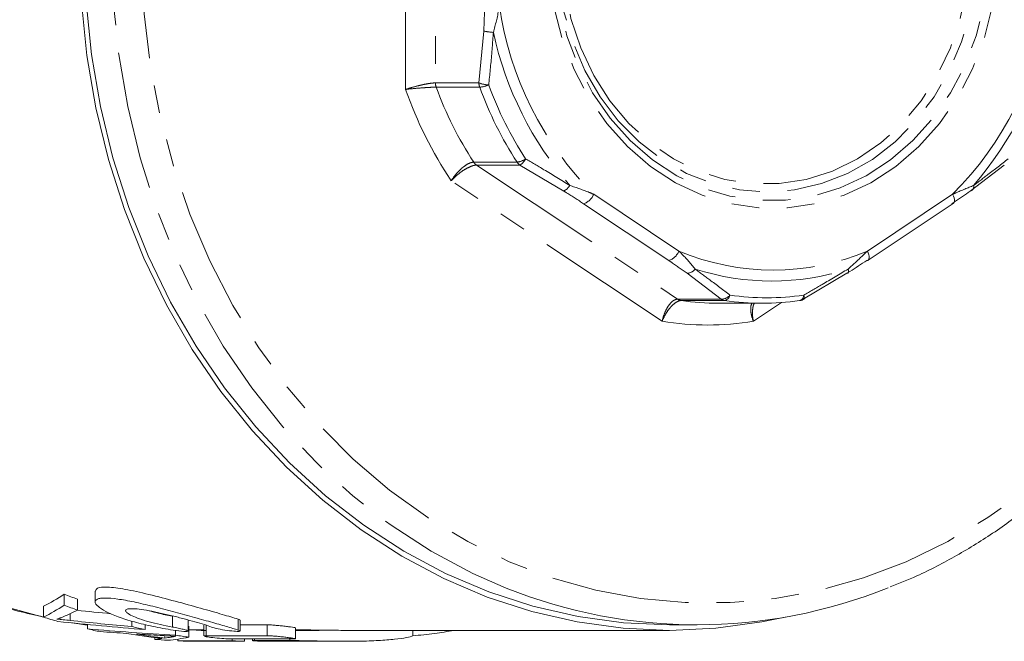
# Model space of a CAD drawing. Units: millimetres. Extents: x -38 to 590, y 10 to 324.
# Drawn here: x 174 to 219, y 10 to 39 of the extents above; entities that cross this region are included whole.
import ezdxf

# ---------------------------------------------------------------- set-up
doc = ezdxf.new("R2010")
doc.units = ezdxf.units.MM
doc.linetypes.add('PHANTOM', pattern=[12.7, 6.35, -1.27, 1.27, -1.27, 1.27, -1.27])

msp = doc.modelspace()

# ---------------------------------------------------------------- linework, layer by layer
at = {"color": 8, "linetype": 'PHANTOM', "lineweight": 0}
for p, q in [((191.452, 35.524), (191.452, 48.418)), ((192.818, 48.12), (192.818, 35.822)), ((194.813, 35.822), (195.035, 38.201)), ((192.818, 35.822), (194.813, 35.822)), ((194.848, 35.627), (192.853, 35.627)), ((194.572, 32.187), (196.567, 32.187)), ((196.697, 32.056), (194.702, 32.056)), ((194.702, 32.056), (203.925, 25.906)), ((198.703, 30.866), (196.697, 32.056)), ((203.216, 24.891), (193.545, 31.338)), ((200.077, 30.716), (203.983, 28.112)), ((212.634, 28.112), (216.541, 30.716)), ((203.517, 27.679), (199.61, 30.283)), ((205.92, 25.906), (204.357, 27.096)), ((203.925, 25.906), (205.92, 25.906)), ((206.084, 25.843), (204.089, 25.843)), ((208.696, 25.754), (207.402, 24.891)), ((176.062, 11.175), (176.062, 11.489)), ((180.755, 10.875), (180.755, 11.375)), ((176.732, 10.973), (176.177, 11.061)), ((182.297, 10.478), (182.297, 10.978)), ((183.776, 10.733), (183.776, 11.233)), ((185.096, 10.478), (185.096, 10.978)), ((180.692, 10.415), (180.692, 10.464)), ((184.519, 10.254), (184.519, 10.33)), ((186.146, 10.254), (186.146, 10.33))]:
    msp.add_line(p, q, dxfattribs=at)
at = {"color": 7, "linetype": 'Continuous', "lineweight": 15}
for p, q in [((218.911, 32.056), (217.348, 30.866)), ((212.661, 27.696), (216.568, 30.3)), ((211.693, 27.096), (209.687, 25.906)), ((209.541, 25.844), (209.523, 25.843)), ((205.809, 25.721), (207.804, 25.721)), ((175.793, 11.879), (175.793, 12.379)), ((177.206, 12.525), (177.206, 12.019)), ((174.846, 11.329), (174.846, 11.829)), ((176.397, 11.651), (176.397, 12.151)), ((176.187, 11.068), (176.644, 11.001)), ((176.86, 10.954), (176.732, 10.973)), ((176.86, 10.788), (176.86, 10.993)), ((178.896, 10.896), (178.896, 11.151)), ((179.5, 10.757), (179.5, 10.987)), ((181.472, 10.691), (181.472, 11.191)), ((181.512, 10.411), (181.512, 10.911)), ((182.203, 10.965), (182.203, 10.465)), ((183.861, 10.691), (183.861, 11.191)), ((185.096, 10.978), (183.861, 10.978)), ((203.559, 10.971), (204.809, 10.971)), ((179.948, 10.31), (179.948, 10.39)), ((180.409, 10.37), (180.409, 10.48)), ((180.889, 10.499), (180.889, 10.718)), ((181.512, 10.742), (182.203, 10.742)), ((182.297, 10.478), (185.096, 10.478)), ((186.401, 10.338), (186.401, 10.838)), ((186.401, 10.721), (187.484, 10.721)), ((188.658, 10.721), (203.559, 10.721)), ((191.78, 10.472), (191.78, 10.721)), ((181.003, 10.242), (181.003, 10.323)), ((183.503, 10.242), (181.003, 10.242)), ((181.847, 10.225), (184.058, 10.225)), ((181.989, 10.221), (182.278, 10.221)), ((183.503, 10.242), (183.503, 10.33)), ((186.308, 10.33), (183.509, 10.33)), ((184.058, 10.225), (184.058, 10.33)), ((184.425, 10.33), (184.425, 10.25)), ((184.519, 10.254), (186.146, 10.254)), ((187.358, 10.221), (185.731, 10.221)), ((187.517, 10.221), (188.679, 10.221))]:
    msp.add_line(p, q, dxfattribs=at)
at = {"color": 8, "linetype": 'PHANTOM', "lineweight": 0, "flags": 128}
for points in [[(196.068, 12.66), (194.535, 13.331), (192.621, 14.35), (190.781, 15.539), (189.029, 16.892), (187.373, 18.399), (185.825, 20.051), (184.394, 21.838), (183.089, 23.75), (181.918, 25.774), (180.888, 27.898), (180.006, 30.108), (179.276, 32.392), (178.704, 34.735), (178.293, 37.122), (178.045, 39.539), (177.962, 41.971), (178.045, 44.404), (178.293, 46.821), (178.704, 49.208), (179.276, 51.551), (180.006, 53.834), (180.888, 56.045), (181.918, 58.169), (183.089, 60.193), (184.394, 62.104), (185.825, 63.892), (187.373, 65.544), (189.029, 67.051), (190.781, 68.403), (192.621, 69.593), (194.535, 70.612), (196.513, 71.454), (198.542, 72.115), (200.609, 72.59), (202.702, 72.876), (204.809, 72.971)], [(205.309, 71.971), (207.373, 71.876), (209.424, 71.593), (211.449, 71.121), (213.435, 70.466), (215.37, 69.63), (217.242, 68.62), (219.038, 67.441), (220.747, 66.101), (222.358, 64.608), (223.862, 62.973), (225.248, 61.204), (226.508, 59.314), (227.635, 57.314), (228.62, 55.218), (229.457, 53.037), (230.143, 50.787), (230.671, 48.481), (231.038, 46.133), (231.243, 43.76), (231.284, 41.375), (231.161, 38.994), (230.875, 36.631), (230.426, 34.303), (229.819, 32.023), (229.057, 29.806), (228.145, 27.665), (227.089, 25.615), (225.894, 23.669), (224.57, 21.838), (223.124, 20.135), (221.565, 18.57), (219.904, 17.152), (218.15, 15.892), (216.315, 14.796), (214.41, 13.872), (212.448, 13.126), (210.441, 12.562), (208.401, 12.185), (206.342, 11.995), (204.276, 11.995), (202.217, 12.185), (200.177, 12.562), (198.17, 13.126), (196.207, 13.872), (194.303, 14.796), (192.468, 15.892), (190.714, 17.152), (189.052, 18.57), (187.494, 20.135), (186.047, 21.838), (184.723, 23.669), (183.529, 25.615), (182.472, 27.665), (181.56, 29.806), (180.798, 32.023), (180.191, 34.303), (179.743, 36.631), (179.456, 38.994), (179.333, 41.375), (179.374, 43.76), (179.579, 46.133), (179.947, 48.481), (180.475, 50.787), (181.16, 53.037), (181.998, 55.218), (182.983, 57.314), (184.109, 59.314), (185.37, 61.204), (186.756, 62.973), (188.26, 64.608), (189.871, 66.101), (191.58, 67.441), (193.376, 68.62), (195.247, 69.63), (197.182, 70.466), (199.168, 71.121), (201.193, 71.593), (203.245, 71.876), (205.309, 71.971)], [(208.309, 53.878), (209.627, 53.781), (210.924, 53.489), (212.178, 53.008), (213.369, 52.346), (214.476, 51.514), (215.483, 50.525), (216.371, 49.395), (217.127, 48.144), (217.738, 46.791), (218.194, 45.359), (218.488, 43.872), (218.615, 42.353), (218.573, 40.828), (218.362, 39.322), (217.986, 37.859), (217.451, 36.464), (216.766, 35.159), (215.942, 33.966), (214.993, 32.905), (213.934, 31.992), (212.783, 31.243), (211.558, 30.671), (210.28, 30.284), (208.969, 30.089), (207.648, 30.089), (206.338, 30.284), (205.059, 30.671), (203.835, 31.243), (202.683, 31.992), (201.624, 32.905), (200.675, 33.966), (199.851, 35.159), (199.166, 36.464), (198.631, 37.859), (198.255, 39.322), (198.045, 40.828), (198.002, 42.353), (198.129, 43.872), (198.423, 45.359), (198.879, 46.791), (199.491, 48.144), (200.247, 49.395), (201.135, 50.525), (202.141, 51.514), (203.249, 52.346), (204.439, 53.008), (205.693, 53.489), (206.99, 53.781), (208.309, 53.878)], [(208.236, 53.525), (209.515, 53.43), (210.774, 53.147), (211.99, 52.68), (213.146, 52.038), (214.22, 51.23), (215.196, 50.271), (216.058, 49.175), (216.792, 47.961), (217.385, 46.648), (217.828, 45.259), (218.113, 43.815), (218.236, 42.342), (218.195, 40.862), (217.99, 39.4), (217.626, 37.981), (217.107, 36.627), (216.442, 35.361), (215.643, 34.204), (214.722, 33.174), (213.694, 32.288), (212.577, 31.562), (211.388, 31.006), (210.148, 30.631), (208.877, 30.441), (207.594, 30.441), (206.323, 30.631), (205.083, 31.006), (203.894, 31.562), (202.777, 32.288), (201.75, 33.174), (200.829, 34.204), (200.029, 35.361), (199.365, 36.627), (198.846, 37.981), (198.481, 39.4), (198.276, 40.862), (198.235, 42.342), (198.358, 43.815), (198.643, 45.259), (199.086, 46.648), (199.679, 47.961), (200.413, 49.175), (201.275, 50.271), (202.251, 51.23), (203.326, 52.038), (204.481, 52.68), (205.698, 53.147), (206.956, 53.43), (208.236, 53.525)], [(208.032, 53.118), (209.292, 53.022), (210.53, 52.738), (211.726, 52.269), (212.859, 51.624), (213.908, 50.814), (214.858, 49.853), (215.69, 48.757), (216.392, 47.545), (216.95, 46.237), (217.356, 44.856), (217.603, 43.426), (217.685, 41.971), (217.603, 40.516), (217.356, 39.086), (216.95, 37.706), (216.392, 36.398), (215.69, 35.186), (214.858, 34.09), (213.908, 33.128), (212.859, 32.318), (211.726, 31.673), (210.53, 31.205), (209.292, 30.92), (208.032, 30.825), (206.772, 30.92), (205.534, 31.205), (204.338, 31.673), (203.205, 32.318), (202.156, 33.128), (201.206, 34.09), (200.374, 35.186), (199.672, 36.398), (199.114, 37.706), (198.708, 39.086), (198.461, 40.516), (198.379, 41.971), (198.461, 43.426), (198.708, 44.856), (199.114, 46.237), (199.672, 47.545), (200.374, 48.757), (201.206, 49.853), (202.156, 50.814), (203.205, 51.624), (204.338, 52.269), (205.534, 52.738), (206.772, 53.022), (208.032, 53.118)], [(207.959, 52.764), (209.205, 52.668), (210.428, 52.381), (211.608, 51.908), (212.722, 51.258), (213.752, 50.442), (214.678, 49.474), (215.484, 48.373), (216.156, 47.158), (216.681, 45.85), (217.051, 44.473), (217.259, 43.052), (217.3, 41.611), (217.175, 40.176), (216.886, 38.774), (216.437, 37.428), (215.837, 36.164), (215.097, 35.003), (214.229, 33.967), (213.249, 33.073), (212.174, 32.338), (211.025, 31.776), (209.821, 31.395), (208.583, 31.203), (207.334, 31.203), (206.097, 31.395), (204.893, 31.776), (203.743, 32.338), (202.669, 33.073), (201.689, 33.967), (200.821, 35.003), (200.08, 36.164), (199.48, 37.428), (199.032, 38.774), (198.742, 40.176), (198.617, 41.611), (198.659, 43.052), (198.866, 44.473), (199.236, 45.85), (199.762, 47.158), (200.434, 48.373), (201.24, 49.474), (202.166, 50.442), (203.195, 51.258), (204.31, 51.908), (205.489, 52.381), (206.713, 52.668), (207.959, 52.764)], [(174.848, 11.329), (173.052, 11.818), (170.997, 12.566), (169.001, 13.501), (167.075, 14.616), (165.232, 15.905), (163.483, 17.358), (161.84, 18.968), (160.314, 20.724), (158.913, 22.614), (157.647, 24.627), (156.523, 26.749), (155.549, 28.969), (154.732, 31.27), (154.075, 33.64)], [(216.541, 30.716), (216.578, 30.632), (216.605, 30.55), (216.619, 30.476), (216.621, 30.41), (216.61, 30.356), (216.587, 30.316), (216.568, 30.3)], [(212.634, 28.112), (212.672, 28.027), (212.698, 27.946), (212.712, 27.871), (212.714, 27.806), (212.703, 27.752), (212.68, 27.712), (212.661, 27.696)], [(211.751, 27.288), (211.761, 27.242), (211.766, 27.201), (211.766, 27.166), (211.761, 27.138), (211.751, 27.116), (211.736, 27.102), (211.717, 27.095), (211.693, 27.096)], [(209.713, 26.091), (209.727, 26.045), (209.736, 26.004), (209.74, 25.969), (209.739, 25.941), (209.733, 25.92), (209.722, 25.908), (209.721, 25.907)]]:
    msp.add_lwpolyline(points, dxfattribs=at)
at = {"color": 7, "linetype": 'Continuous', "lineweight": 15, "flags": 128}
for points in [[(176.712, 41.971), (176.795, 39.539), (177.043, 37.122), (177.454, 34.735), (178.026, 32.392), (178.756, 30.108), (179.638, 27.898), (180.668, 25.774), (181.839, 23.75), (183.144, 21.838), (184.575, 20.051), (186.123, 18.399), (187.779, 16.892), (189.531, 15.539), (191.371, 14.35), (193.285, 13.331), (195.263, 12.489), (197.292, 11.828), (199.359, 11.353), (201.452, 11.067), (203.559, 10.971)], [(208.853, 11.325), (207.792, 11.106), (205.682, 10.818), (203.559, 10.721), (201.435, 10.818), (199.325, 11.106), (197.241, 11.585), (195.196, 12.251), (193.202, 13.1), (191.272, 14.127), (189.418, 15.326), (187.651, 16.69), (185.983, 18.209), (184.422, 19.874), (182.98, 21.676), (181.664, 23.603), (180.484, 25.643), (179.445, 27.784), (178.556, 30.012), (177.82, 32.315), (177.243, 34.676), (176.829, 37.083), (176.579, 39.519)], [(212.661, 27.696), (212.645, 27.687), (212.601, 27.679)], [(181.847, 10.725), (182.076, 10.722), (182.278, 10.721)]]:
    msp.add_lwpolyline(points, dxfattribs=at)
at = {"color": 8, "linetype": 'PHANTOM', "lineweight": 0}
for centre, radius, start, end in [((210.953, 41.561), 15.359, 188.2129, 224.9172), ((205.665, 41.561), 15.359, 315.0828, 351.7871), ((195.598, 40.567), 2.431, 256.619, 267.1074), ((211.023, 41.527), 15.913, 192.2931, 220.837), ((205.46, 41.527), 15.913, 319.163, 347.7069), ((193.386, 35.821), 0.567, 179.9215, 200.0471), ((195.386, 37.376), 1.656, 249.7728, 265.7615), ((195.38, 35.821), 0.567, 179.9215, 200.0471), ((194.728, 37.072), 1.45, 274.7396, 291.6798), ((211.004, 41.478), 16.759, 200.0791, 213.0511), ((208.52, 41.442), 18.064, 199.122, 214.0081), ((208.839, 41.47), 17.021, 200.0791, 213.0511), ((210.834, 41.47), 17.021, 200.0791, 213.0511), ((194.959, 32.437), 0.46, 212.8218, 235.9735), ((196.452, 33.065), 0.885, 277.5011, 304.7691), ((196.954, 32.437), 0.46, 212.8218, 235.9735), ((196.276, 32.703), 0.772, 302.9595, 331.7567), ((198.445, 31.432), 0.622, 294.4424, 329.974), ((199.401, 30.976), 0.724, 286.7806, 338.9545), ((217.307, 31.063), 0.202, 281.7821, 16.6233), ((203.308, 28.372), 0.724, 286.7806, 338.9545), ((208.309, 38.416), 11.175, 247.2287, 292.7713), ((204.341, 27.591), 0.496, 271.9154, 322.2619), ((208.242, 38.243), 11.504, 252.2403, 287.7597), ((204.146, 26.234), 0.395, 236.043, 261.6868), ((205.938, 26.406), 0.5, 267.931, 320.9776), ((206.141, 26.234), 0.395, 236.043, 261.6868), ((206.004, 26.164), 0.331, 283.9249, 347.2798), ((208.02, 37.989), 12.017, 261.9001, 278.0999), ((209.45, 26.091), 0.263, 290.1257, 359.9654), ((205.309, 37.684), 12.962, 260.7077, 279.2923)]:
    msp.add_arc(centre, radius, start, end, dxfattribs=at)
at = {"color": 7, "linetype": 'Continuous', "lineweight": 15}
for centre, radius, start, end in [((205.81, 37.936), 12.215, 261.9024, 269.996), ((207.804, 37.927), 12.205, 261.9001, 278.0999), ((209.47, 26.339), 0.5, 278.0915, 300.0954), ((204.809, 34.505), 23.528, 248.1911, 291.9064), ((184.758, 35.259), 24.574, 248.6026, 250.109), ((184.758, 34.759), 24.574, 248.6026, 250.109), ((182.133, 34.39), 24.185, 252.4645, 254.0931), ((184.557, 34.103), 23.887, 256.291, 257.7792), ((182.041, 34.03), 23.813, 257.4336, 258.8858), ((182.774, 33.834), 23.613, 259.9508, 263.9437), ((183.063, 33.833), 23.612, 260.352, 263.5453), ((184.505, 33.832), 23.611, 261.1894, 262.7158), ((181.992, 33.708), 23.487, 265.0094, 266.4567), ((181.989, 33.663), 23.442, 267.5894, 269.9999), ((182.278, 33.659), 23.438, 268.9468, 271.0532), ((184.489, 33.667), 23.446, 267.5895, 268.9468)]:
    msp.add_arc(centre, radius, start, end, dxfattribs=at)
for centre, major_axis, ratio, start_param, end_param in [((170.495, 41.971), (0, 31.25), 0.527609, 3.408688, 3.468732), ((170.495, 41.471), (0, 31.25), 0.527609, 3.408688, 3.468732), ((170.536, 41.471), (0, 31.25), 0.627297, 3.405234, 3.445232), ((194.11, 41.971), (73.613, 0), 0.424517, 4.469117, 4.490889), ((192.83, 41.471), (72.307, 0), 0.432186, 4.470431, 4.526981), ((194.11, 41.471), (73.613, 0), 0.424517, 4.464682, 4.504201), ((190.375, 41.471), (71.306, 0), 0.438252, 4.521695, 4.57896), ((190.023, 41.471), (74.967, 0), 0.416847, 4.543879, 4.560146), ((190.04, 41.471), (75.082, 0), 0.416214, 4.566239, 4.580835), ((178.369, 41.471), (0, 31.25), 0.669436, 3.239237, 3.252869), ((179.619, 41.471), (0, 31.25), 0.550547, 3.195165, 3.251837), ((178.377, 41.471), (0, 31.25), 0.666909, 3.21707, 3.233184)]:
    msp.add_ellipse(centre, major_axis=major_axis, ratio=ratio, start_param=start_param, end_param=end_param, dxfattribs=at)
for points, knots in [([(213.672, 12.711), (214.083, 12.875), (215.125, 13.289), (216.735, 14.135), (218.498, 15.221), (220.183, 16.459), (221.785, 17.837), (223.294, 19.347), (224.701, 20.982), (225.999, 22.732), (227.181, 24.588), (228.24, 26.54), (229.17, 28.577), (229.966, 30.688), (230.625, 32.86), (231.141, 35.083), (231.512, 37.344), (231.737, 39.63), (231.814, 41.929), (231.743, 44.229), (231.523, 46.516), (231.157, 48.779), (230.645, 51.004), (229.992, 53.18), (229.2, 55.294), (228.273, 57.335), (227.217, 59.292), (226.038, 61.154), (224.742, 62.91), (223.335, 64.551), (221.827, 66.067), (220.225, 67.451), (218.538, 68.694), (216.775, 69.789), (214.947, 70.732), (213.063, 71.516), (211.135, 72.137), (209.172, 72.593), (207.221, 72.874), (205.762, 72.965), (204.97, 72.97), (204.809, 72.971)], [0, 0, 0, 0, 0.0172111, 0.0435497, 0.069903, 0.0962719, 0.1226564, 0.149056, 0.1754695, 0.2018954, 0.2283321, 0.254778, 0.2812316, 0.3076914, 0.3341563, 0.3606251, 0.3870972, 0.4135719, 0.4400485, 0.4665266, 0.4930058, 0.5194856, 0.5459655, 0.5724449, 0.5989231, 0.6253991, 0.6518718, 0.6783398, 0.7048015, 0.7312551, 0.7576987, 0.7841302, 0.8105478, 0.83695, 0.8633356, 0.8897041, 0.9160561, 0.9423928, 0.9687165, 0.9936423, 1, 1, 1, 1]), ([(153.952, 32.855), (154.157, 32.138), (154.573, 30.688), (155.375, 28.578), (156.31, 26.521), (157.378, 24.549), (158.571, 22.673), (159.883, 20.902), (161.307, 19.247), (162.834, 17.717), (164.457, 16.32), (166.166, 15.065), (167.951, 13.958), (169.803, 13.004), (171.711, 12.216), (173.396, 11.653), (174.453, 11.421), (174.846, 11.334)], [0, 0, 0, 0, 0.067341, 0.136273, 0.205191, 0.274087, 0.342954, 0.41178, 0.480555, 0.549268, 0.617905, 0.686457, 0.754914, 0.82327, 0.891525, 0.95968, 1, 1, 1, 1]), ([(217.348, 30.866), (217.113, 30.699), (216.84, 30.505), (216.548, 30.311), (216.507, 30.283)], [0, 0, 0, 0, 0.859121, 1, 1, 1, 1]), ([(212.601, 27.679), (212.348, 27.512), (212.053, 27.317), (211.738, 27.124), (211.693, 27.096)], [0, 0, 0, 0, 0.8572326, 1, 1, 1, 1]), ([(183.776, 11.233), (183.55, 11.302), (183.099, 11.442), (182.06, 11.735), (180.884, 12.062), (179.664, 12.381), (178.565, 12.622), (177.749, 12.723), (177.273, 12.688), (177.243, 12.576), (177.229, 12.525)], [0, 0, 0, 0, 0.128756, 0.257407, 0.388811, 0.523026, 0.655798, 0.781981, 0.901325, 1, 1, 1, 1]), ([(180.789, 10.733), (180.474, 10.782), (180.167, 10.838), (179.717, 10.932), (179.568, 10.966), (179.281, 11.035), (179.142, 11.071), (178.742, 11.182), (178.492, 11.263), (178.164, 11.384), (178.062, 11.425), (177.873, 11.508), (177.785, 11.549), (177.548, 11.672), (177.427, 11.751), (177.3, 11.862), (177.267, 11.897), (177.221, 11.963), (177.209, 11.994), (177.201, 12.078), (177.239, 12.125), (177.356, 12.171), (177.405, 12.183), (177.523, 12.199), (177.594, 12.203), (177.83, 12.203), (178.023, 12.187), (178.474, 12.125), (178.723, 12.08), (179.131, 11.995), (179.273, 11.964), (179.559, 11.898), (179.705, 11.863), (180.003, 11.79), (180.155, 11.751), (180.46, 11.672), (180.612, 11.632), (180.915, 11.55), (181.067, 11.509), (181.369, 11.427), (181.52, 11.385), (181.958, 11.263), (182.238, 11.184), (182.769, 11.034), (183.008, 10.965), (183.437, 10.839), (183.625, 10.782), (183.776, 10.733)], [0, 0, 0, 0, 0.0625, 0.0625, 0.09375, 0.09375, 0.125, 0.125, 0.1875, 0.1875, 0.21875, 0.21875, 0.25, 0.25, 0.3125, 0.3125, 0.34375, 0.34375, 0.375, 0.375, 0.4375, 0.4375, 0.46875, 0.46875, 0.5, 0.5, 0.5625, 0.5625, 0.625, 0.625, 0.65625, 0.65625, 0.6875, 0.6875, 0.71875, 0.71875, 0.75, 0.75, 0.78125, 0.78125, 0.8125, 0.8125, 0.875, 0.875, 0.9375, 0.9375, 1, 1, 1, 1]), ([(175.451, 11.237), (175.488, 11.246), (175.523, 11.256), (175.555, 11.267), (175.571, 11.272), (175.587, 11.278), (175.602, 11.283), (175.617, 11.289), (175.631, 11.295), (175.645, 11.301)], [0, 0, 0, 0, 0.0004224514, 0.0004224514, 0.0004224514, 0.0006339149, 0.0006339149, 0.0006339149, 0.0008454469, 0.0008454469, 0.0008454469, 0.0008454469]), ([(182.547, 10.875), (182.457, 10.909), (182.348, 10.945), (182.093, 11.025), (181.946, 11.068), (181.633, 11.157), (181.462, 11.205), (181.112, 11.298), (180.93, 11.345), (180.561, 11.436), (180.379, 11.478), (180.02, 11.558), (179.845, 11.593), (179.521, 11.653), (179.367, 11.677), (179.1, 11.708), (178.982, 11.717), (178.793, 11.717), (178.721, 11.709), (178.625, 11.677), (178.603, 11.654), (178.608, 11.594), (178.636, 11.558), (178.737, 11.48), (178.812, 11.436), (179.001, 11.346), (179.117, 11.298), (179.38, 11.205), (179.527, 11.159), (179.851, 11.068), (180.022, 11.026), (180.38, 10.946), (180.567, 10.909), (180.755, 10.875)], [0, 0, 0, 0, 0.0625, 0.0625, 0.125, 0.125, 0.1875, 0.1875, 0.25, 0.25, 0.3125, 0.3125, 0.375, 0.375, 0.4375, 0.4375, 0.5, 0.5, 0.5625, 0.5625, 0.625, 0.625, 0.6875, 0.6875, 0.75, 0.75, 0.8125, 0.8125, 0.875, 0.875, 0.9375, 0.9375, 1, 1, 1, 1]), ([(180.755, 11.375), (180.528, 11.418), (180.154, 11.488), (179.838, 11.577), (179.714, 11.613)], [0, 0, 0, 0, 0.6091235, 1, 1, 1, 1]), ([(176.062, 11.175), (175.957, 11.186), (175.853, 11.197), (175.751, 11.208), (175.7, 11.213), (175.65, 11.218), (175.6, 11.222), (175.55, 11.227), (175.501, 11.232), (175.451, 11.237)], [0, 0, 0, 0, 0.0004219773, 0.0004219773, 0.0004219773, 0.0006331625, 0.0006331625, 0.0006331625, 0.0008444028, 0.0008444028, 0.0008444028, 0.0008444028]), ([(180.755, 10.875), (180.847, 10.859), (180.937, 10.841), (181.107, 10.806), (181.185, 10.788), (181.383, 10.737), (181.465, 10.709), (181.474, 10.683), (181.459, 10.677), (181.394, 10.672), (181.344, 10.673), (181.153, 10.684), (180.973, 10.704), (180.789, 10.733)], [0, 0, 0, 0, 0.125, 0.125, 0.25, 0.25, 0.5, 0.5, 0.625, 0.625, 0.75, 0.75, 1, 1, 1, 1]), ([(183.85, 10.681), (183.825, 10.672), (183.755, 10.671), (183.547, 10.685), (183.411, 10.699), (183.127, 10.739), (182.979, 10.766), (182.724, 10.82), (182.616, 10.85), (182.547, 10.875)], [0, 0, 0, 0, 0.25, 0.25, 0.5, 0.5, 0.75, 0.75, 1, 1, 1, 1]), ([(183.854, 11.191), (183.853, 11.196), (183.852, 11.206), (183.802, 11.224), (183.776, 11.233)], [0, 0, 0, 0, 0.480574, 1, 1, 1, 1]), ([(186.392, 10.838), (186.394, 10.84), (186.401, 10.844), (186.329, 10.858), (186.188, 10.879), (185.986, 10.904), (185.753, 10.93), (185.514, 10.954), (185.296, 10.971), (185.162, 10.978), (185.108, 10.978), (185.096, 10.978)], [0, 0, 0, 0, 0.056699, 0.184923, 0.313581, 0.442816, 0.572569, 0.702467, 0.831916, 0.960452, 1, 1, 1, 1]), ([(180.191, 10.491), (180.311, 10.485), (180.431, 10.478), (180.551, 10.472), (180.611, 10.469), (180.671, 10.465), (180.731, 10.462), (180.791, 10.459), (180.851, 10.456), (180.911, 10.453)], [0, 0, 0, 0, 0.0004840398, 0.0004840398, 0.0004840398, 0.0007260606, 0.0007260606, 0.0007260606, 0.0009680816, 0.0009680816, 0.0009680816, 0.0009680816]), ([(180.911, 10.453), (180.874, 10.446), (180.838, 10.44), (180.802, 10.433), (180.783, 10.43), (180.765, 10.427), (180.747, 10.424), (180.729, 10.421), (180.71, 10.418), (180.692, 10.415)], [0, 0, 0, 0, 0.000529781, 0.000529781, 0.000529781, 0.000794673, 0.000794673, 0.000794673, 0.001059563, 0.001059563, 0.001059563, 0.001059563]), ([(182.21, 10.465), (182.208, 10.467), (182.197, 10.474), (182.238, 10.478), (182.285, 10.478), (182.297, 10.478)], [0, 0, 0, 0, 0.157545, 0.80178, 1, 1, 1, 1]), ([(183.509, 10.33), (183.439, 10.33), (183.334, 10.333), (183.087, 10.346), (182.944, 10.357), (182.672, 10.381), (182.541, 10.396), (182.336, 10.426), (182.261, 10.441), (182.226, 10.453)], [0, 0, 0, 0, 0.25, 0.25, 0.5, 0.5, 0.75, 0.75, 1, 1, 1, 1]), ([(183.776, 10.733), (183.81, 10.721), (183.86, 10.703), (183.853, 10.694), (183.851, 10.691)], [0, 0, 0, 0, 0.6743998, 1, 1, 1, 1]), ([(185.096, 10.478), (185.141, 10.477), (185.233, 10.475), (185.44, 10.46), (185.672, 10.439), (185.91, 10.413), (186.125, 10.387), (186.29, 10.364), (186.389, 10.347), (186.393, 10.341), (186.394, 10.338)], [0, 0, 0, 0, 0.127674, 0.25533, 0.383503, 0.512633, 0.642427, 0.772299, 0.901762, 1, 1, 1, 1]), ([(186.146, 10.254), (186.303, 10.254), (186.497, 10.252), (186.843, 10.246), (186.966, 10.244), (187.224, 10.239), (187.359, 10.236), (187.641, 10.231), (187.789, 10.229), (188.087, 10.225), (188.238, 10.223), (188.546, 10.221), (188.704, 10.221), (189.015, 10.222), (189.169, 10.224), (189.626, 10.232), (189.926, 10.242), (190.472, 10.272), (190.727, 10.292), (191.161, 10.338), (191.347, 10.365), (191.628, 10.419), (191.728, 10.447), (191.78, 10.472)], [0, 0, 0, 0, 0.125, 0.125, 0.1875, 0.1875, 0.25, 0.25, 0.3125, 0.3125, 0.375, 0.375, 0.4375, 0.4375, 0.5, 0.5, 0.625, 0.625, 0.75, 0.75, 0.875, 0.875, 1, 1, 1, 1]), ([(188.658, 10.723), (188.41, 10.724), (187.822, 10.725), (187.005, 10.744), (186.591, 10.75), (186.401, 10.752)], [0, 0, 0, 0, 0.282594, 0.671654, 1, 1, 1, 1]), ([(191.78, 10.472), (192.114, 10.504), (192.744, 10.564), (193.373, 10.671), (193.669, 10.721)], [0, 0, 0, 0, 0.530624, 1, 1, 1, 1]), ([(184.432, 10.25), (184.43, 10.25), (184.419, 10.253), (184.46, 10.254), (184.507, 10.254), (184.519, 10.254)], [0, 0, 0, 0, 0.154028, 0.798267, 1, 1, 1, 1]), ([(185.731, 10.221), (185.661, 10.221), (185.557, 10.221), (185.31, 10.222), (185.167, 10.223), (184.896, 10.227), (184.764, 10.23), (184.558, 10.237), (184.483, 10.242), (184.448, 10.246)], [0, 0, 0, 0, 0.25, 0.25, 0.5, 0.5, 0.75, 0.75, 1, 1, 1, 1]), ([(187.517, 10.221), (187.495, 10.221), (187.43, 10.221), (187.387, 10.221), (187.358, 10.221)], [0, 0, 0, 0, 0.32817, 1, 1, 1, 1])]:
    msp.add_open_spline(points, degree=3, knots=knots, dxfattribs=at)
at = {"color": 8, "linetype": 'PHANTOM', "lineweight": 0}
for points, knots in [([(195.035, 38.201), (195.05, 38.535), (195.068, 38.923), (195.068, 39.312), (195.068, 39.367)], [0, 0, 0, 0, 0.859121, 1, 1, 1, 1]), ([(195.751, 39.367), (195.743, 39.31), (195.681, 38.896), (195.57, 38.489), (195.475, 38.139)], [0, 0, 0, 0, 0.137015, 1, 1, 1, 1]), ([(195.475, 38.139), (195.451, 37.809), (195.392, 37), (195.311, 36.199), (195.263, 35.725)], [0, 0, 0, 0, 0.4074092, 1, 1, 1, 1]), ([(191.452, 35.524), (191.458, 35.526), (191.559, 35.56), (191.78, 35.628), (192.078, 35.705), (192.361, 35.767), (192.614, 35.81), (192.761, 35.822), (192.818, 35.822), (192.818, 35.822)], [0, 0, 0, 0, 0.012627, 0.227515, 0.448661, 0.579126, 0.788573, 0.997038, 1, 1, 1, 1]), ([(192.853, 35.627), (192.852, 35.627), (192.796, 35.627), (192.647, 35.623), (192.389, 35.608), (192.098, 35.587), (191.791, 35.561), (191.563, 35.537), (191.458, 35.525), (191.452, 35.524)], [0, 0, 0, 0, 0.00296, 0.211327, 0.420777, 0.551292, 0.772523, 0.987381, 1, 1, 1, 1]), ([(193.545, 31.338), (193.549, 31.344), (193.61, 31.442), (193.753, 31.637), (193.964, 31.856), (194.177, 32.031), (194.382, 32.154), (194.515, 32.187), (194.572, 32.187), (194.572, 32.187)], [0, 0, 0, 0, 0.012619, 0.227477, 0.448708, 0.579223, 0.788673, 0.99704, 1, 1, 1, 1]), ([(196.957, 32.338), (197.235, 32.173), (197.92, 31.77), (198.588, 31.362), (198.984, 31.121)], [0, 0, 0, 0, 0.4073975, 1, 1, 1, 1]), ([(217.5, 31.121), (217.721, 31.287), (218.265, 31.694), (218.779, 32.099), (219.084, 32.338)], [0, 0, 0, 0, 0.407409, 1, 1, 1, 1]), ([(194.702, 32.056), (194.701, 32.056), (194.644, 32.055), (194.506, 32.027), (194.282, 31.925), (194.041, 31.778), (193.798, 31.592), (193.626, 31.427), (193.55, 31.343), (193.545, 31.338)], [0, 0, 0, 0, 0.002962, 0.211427, 0.420874, 0.551339, 0.772485, 0.987373, 1, 1, 1, 1]), ([(199.61, 30.283), (199.358, 30.45), (199.063, 30.645), (198.748, 30.838), (198.703, 30.866)], [0, 0, 0, 0, 0.857233, 1, 1, 1, 1]), ([(198.984, 31.121), (199.287, 31.018), (199.666, 30.891), (200.008, 30.745), (200.077, 30.716)], [0, 0, 0, 0, 0.800042, 1, 1, 1, 1]), ([(216.541, 30.716), (216.588, 30.736), (216.928, 30.882), (217.235, 31.01), (217.5, 31.121)], [0, 0, 0, 0, 0.137015, 1, 1, 1, 1]), ([(203.983, 28.112), (204.022, 28.075), (204.301, 27.806), (204.533, 27.528), (204.733, 27.288)], [0, 0, 0, 0, 0.137015, 1, 1, 1, 1]), ([(211.751, 27.288), (211.994, 27.511), (212.297, 27.789), (212.578, 28.058), (212.634, 28.112)], [0, 0, 0, 0, 0.800042, 1, 1, 1, 1]), ([(204.357, 27.096), (204.123, 27.263), (203.85, 27.457), (203.558, 27.651), (203.517, 27.679)], [0, 0, 0, 0, 0.859121, 1, 1, 1, 1]), ([(204.733, 27.288), (204.956, 27.124), (205.503, 26.723), (206.02, 26.326), (206.327, 26.091)], [0, 0, 0, 0, 0.407409, 1, 1, 1, 1]), ([(209.713, 26.091), (209.994, 26.253), (210.682, 26.649), (211.353, 27.05), (211.751, 27.288)], [0, 0, 0, 0, 0.4073975, 1, 1, 1, 1]), ([(203.216, 24.891), (203.217, 24.898), (203.243, 25.016), (203.313, 25.249), (203.441, 25.511), (203.589, 25.72), (203.747, 25.866), (203.868, 25.906), (203.925, 25.906), (203.925, 25.906)], [0, 0, 0, 0, 0.012627, 0.227515, 0.448661, 0.579126, 0.788573, 0.997038, 1, 1, 1, 1]), ([(204.089, 25.843), (204.088, 25.843), (204.032, 25.843), (203.904, 25.805), (203.722, 25.669), (203.539, 25.473), (203.369, 25.227), (203.262, 25.008), (203.218, 24.898), (203.216, 24.891)], [0, 0, 0, 0, 0.00296, 0.211327, 0.420777, 0.551292, 0.772523, 0.987381, 1, 1, 1, 1]), ([(207.402, 24.891), (207.399, 24.898), (207.357, 25.008), (207.292, 25.228), (207.272, 25.47), (207.291, 25.641), (207.328, 25.696), (207.346, 25.721)], [0, 0, 0, 0, 0.018127, 0.326761, 0.644549, 0.832028, 1, 1, 1, 1]), ([(207.45, 25.721), (207.442, 25.71), (207.409, 25.666), (207.371, 25.506), (207.348, 25.25), (207.376, 25.016), (207.4, 24.898), (207.402, 24.891)], [0, 0, 0, 0, 0.073966, 0.282581, 0.636199, 0.979809, 1, 1, 1, 1])]:
    msp.add_open_spline(points, degree=3, knots=knots, dxfattribs=at)
at = {"color": 7, "linetype": 'Continuous', "lineweight": 15}
msp.add_open_spline([(186.399, 10.335), (186.391, 10.331), (186.36, 10.33), (186.308, 10.33)], degree=3, dxfattribs=at)

doc.saveas('drawing.dxf')
